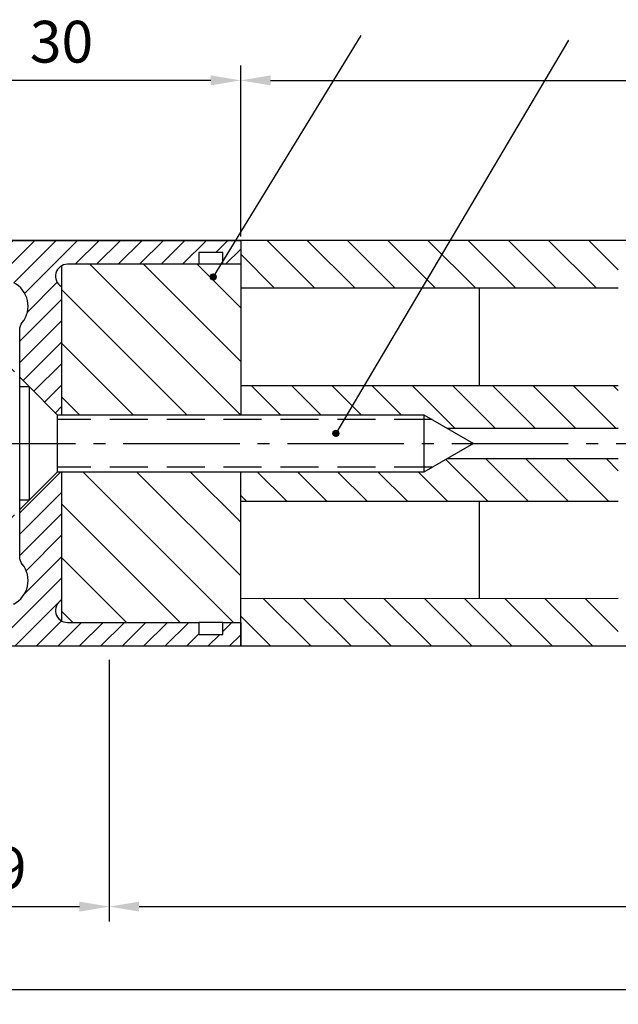
# Model space of a CAD drawing. Units: millimetres. Extents: x 269 to 2359, y 136 to 3627.
# Drawn here: x 332 to 382, y 136 to 219 of the extents above; entities that cross this region are included whole.
import ezdxf

# ---------------------------------------------------------------- set-up
doc = ezdxf.new("R2010")
doc.units = ezdxf.units.MM
doc.linetypes.add('AM_DIN_G_W050', pattern=[13.75, 9.75, -1.5, 1, -1.5])
doc.linetypes.add('VERDECKT2', pattern=[4.762499999999999, 3.175, -1.5875])
for name, color, linetype in [('centerline-Mittellinie', 92, 'AM_DIN_G_W050'), ('dimension-Bemassung', 5, 'Continuous'), ('hatching-Schraffur', 5, 'Continuous'), ('hiddenline-hinterliegendelinie', 6, 'VERDECKT2'), ('outline-Körperkante', 7, 'Continuous')]:
    doc.layers.add(name, color=color, linetype=linetype)
doc.styles.add('Martin', font='arial.ttf')
doc.styles.get("Standard").update_dxf_attribs({"font": 'arial.ttf'})
doc.dimstyles.new('ISO-2.5', dxfattribs={"dimtxt": 3.5, "dimasz": 2.5, "dimexe": 1.25, "dimexo": 0.625, "dimgap": 1, "dimtad": 1, "dimtxsty": 'Standard', "dimcen": 2.5, "dimadec": 0, "dimazin": 0, "dimtfac": 1, "dimtmove": 0, "dimatfit": 3, "dimfxl": 1, "dimarcsym": 0})
doc.dimstyles.new('ISO-25', dxfattribs={"dimtxt": 3.5, "dimasz": 2.5, "dimexe": 1.25, "dimexo": 0.625, "dimgap": 1, "dimtad": 1, "dimtxsty": 'Standard', "dimcen": 2.5, "dimadec": 0, "dimazin": 0, "dimtfac": 1, "dimtmove": 0, "dimatfit": 3, "dimfxl": 1, "dimarcsym": 0})
pattern_1 = [(135, (-1414.410878422196, 50.66929688778282), (-1.683798022700466, -1.683798022700465), [])]

# ---------------------------------------------------------------- blocks, each defined once
blk = doc.blocks.new('*D26')
at = {"layer": 'Defpoints', "color": 0, "transparency": 16777216}
for p in [(320.1815883499527, 213.4391473892485), (350.1815804813042, 199.7325906167592), (320.1815883499527, 198.0324517639486)]:
    blk.add_point(p, dxfattribs=at)
at = {"layer": 'dimension-Bemassung', "color": 0, "lineweight": -2, "transparency": 16777216}
for p, q in [((320.1815883499527, 198.6574517639486), (320.1815883499527, 214.6891473892485)), ((350.1815804813042, 200.3575906167592), (350.1815804813042, 214.6891473892485)), ((347.6815804813042, 213.4391473892485), (322.6815883499527, 213.4391473892485))]:
    blk.add_line(p, q, dxfattribs=at)
at = {"layer": 'dimension-Bemassung', "color": 0, "transparency": 16777216}
for points in [[(322.6815883499527, 213.8558140559151), (322.6815883499527, 213.0224807225818), (320.1815883499527, 213.4391473892485)], [(347.6815804813042, 213.8558140559151), (347.6815804813042, 213.0224807225818), (350.1815804813042, 213.4391473892485)]]:
    blk.add_solid(points, dxfattribs=at)
at = {"layer": 'dimension-Bemassung', "color": 0, "transparency": 16777216, "insert": (335.1817302771449, 216.2273465706946), "char_height": 3.5, "attachment_point": 5, "style": 'Martin'}
blk.add_mtext('30', dxfattribs=at)
blk = doc.blocks.new('*D27')
at = {"layer": 'Defpoints', "color": 0, "transparency": 16777216}
for p in [(320.1818418078058, 168.0327013576073), (339.1817190967815, 165.5185170489512), (339.1817190967815, 144.2271817198871)]:
    blk.add_point(p, dxfattribs=at)
at = {"layer": 'dimension-Bemassung', "color": 0, "lineweight": -2, "transparency": 16777216}
for p, q in [((320.1818418078058, 167.4077013576073), (320.1818418078058, 142.9771817198871)), ((339.1817190967815, 164.8935170489512), (339.1817190967815, 142.9771817198871)), ((322.6818418078058, 144.2271817198871), (336.6817190967815, 144.2271817198871))]:
    blk.add_line(p, q, dxfattribs=at)
at = {"layer": 'dimension-Bemassung', "color": 0, "transparency": 16777216}
for points in [[(322.6818418078058, 144.6438483865538), (322.6818418078058, 143.8105150532205), (320.1818418078058, 144.2271817198871)], [(336.6817190967815, 144.6438483865538), (336.6817190967815, 143.8105150532205), (339.1817190967815, 144.2271817198871)]]:
    blk.add_solid(points, dxfattribs=at)
at = {"layer": 'dimension-Bemassung', "color": 0, "transparency": 16777216, "insert": (329.6027464382706, 147.014187176913), "char_height": 3.5, "attachment_point": 5, "style": 'Martin'}
blk.add_mtext('19', dxfattribs=at)
blk = doc.blocks.new('*D52')
at = {"layer": 'Defpoints', "color": 0, "transparency": 16777216}
for p in [(1301.181588353482, 170.4827013576072), (339.1817190967815, 147.3132066439322), (1301.181588353482, 144.2271817198871)]:
    blk.add_point(p, dxfattribs=at)
at = {"layer": 'dimension-Bemassung', "color": 0, "lineweight": -2, "transparency": 16777216}
for p, q in [((1301.181588353482, 169.8577013576072), (1301.181588353482, 142.9771817198871)), ((339.1817190967815, 146.6882066439322), (339.1817190967815, 142.9771817198871)), ((341.6817190967815, 144.2271817198871), (1298.681588353482, 144.2271817198871))]:
    blk.add_line(p, q, dxfattribs=at)
at = {"layer": 'dimension-Bemassung', "color": 0, "transparency": 16777216}
for points in [[(341.6817190967815, 144.6438483865538), (341.6817190967815, 143.8105150532205), (339.1817190967815, 144.2271817198871)], [(1298.681588353482, 144.6438483865538), (1298.681588353482, 143.8105150532205), (1301.181588353482, 144.2271817198871)]]:
    blk.add_solid(points, dxfattribs=at)
at = {"layer": 'dimension-Bemassung', "color": 0, "transparency": 16777216, "insert": (1211.552519326828, 147.0368679408967), "char_height": 3.5, "attachment_point": 5, "style": 'Martin'}
blk.add_mtext('GB', dxfattribs=at)
blk = doc.blocks.new('*D29')
at = {"layer": 'Defpoints', "color": 0, "transparency": 16777216}
for p in [(1290.18158834993, 213.4391473892485), (350.1820521130876, 200.0327013576072), (1290.18158834993, 199.5680053234538)]:
    blk.add_point(p, dxfattribs=at)
at = {"layer": 'dimension-Bemassung', "color": 0, "lineweight": -2, "transparency": 16777216}
for p, q in [((350.1820521130876, 200.6577013576072), (350.1820521130876, 214.6891473892485)), ((1290.18158834993, 200.1930053234538), (1290.18158834993, 214.6891473892485)), ((352.6820521130876, 213.4391473892485), (1287.68158834993, 213.4391473892485))]:
    blk.add_line(p, q, dxfattribs=at)
at = {"layer": 'dimension-Bemassung', "color": 0, "transparency": 16777216}
for points in [[(352.6820521130876, 213.8558140559151), (352.6820521130876, 213.0224807225818), (350.1820521130876, 213.4391473892485)], [(1287.68158834993, 213.8558140559151), (1287.68158834993, 213.0224807225818), (1290.18158834993, 213.4391473892485)]]:
    blk.add_solid(points, dxfattribs=at)
at = {"layer": 'dimension-Bemassung', "color": 0, "transparency": 16777216, "insert": (1211.552519326828, 216.1963097357696), "char_height": 3.5, "attachment_point": 5, "style": 'Martin'}
blk.add_mtext('L1', dxfattribs=at)
blk = doc.blocks.new('*D30')
at = {"layer": 'Defpoints', "color": 0, "transparency": 16777216}
for p in [(320.1818418078058, 168.0327013576073), (1320.18158834993, 146.0327013540562), (1320.18158834993, 137.2926935430496)]:
    blk.add_point(p, dxfattribs=at)
at = {"layer": 'dimension-Bemassung', "color": 0, "lineweight": -2, "transparency": 16777216}
for p, q in [((320.1818418078058, 167.4077013576073), (320.1818418078058, 136.0426935430496)), ((1320.18158834993, 145.4077013540562), (1320.18158834993, 136.0426935430496)), ((322.6818418078058, 137.2926935430496), (1317.68158834993, 137.2926935430496))]:
    blk.add_line(p, q, dxfattribs=at)
at = {"layer": 'dimension-Bemassung', "color": 0, "transparency": 16777216}
for points in [[(322.6818418078058, 137.7093602097163), (322.6818418078058, 136.876026876383), (320.1818418078058, 137.2926935430496)], [(1317.68158834993, 137.7093602097163), (1317.68158834993, 136.876026876383), (1320.18158834993, 137.2926935430496)]]:
    blk.add_solid(points, dxfattribs=at)
at = {"layer": 'dimension-Bemassung', "color": 0, "transparency": 16777216, "insert": (1211.595354850955, 140.0426935430496), "char_height": 3.5, "attachment_point": 5, "style": 'Martin'}
blk.add_mtext('FB', dxfattribs=at)
blk = doc.blocks.new('*D31')
at = {"layer": 'Defpoints', "color": 0, "transparency": 16777216}
for p in [(297.0323912285286, 193.8054412984687), (331.6818418078058, 188.5827013576082), (334.8316577762433, 185.4325049910288), (334.8316577762433, 180.6325049910286), (331.6818418078057, 177.4827013576083)]:
    blk.add_point(p, dxfattribs=at)
at = {"layer": 'dimension-Bemassung', "color": 0, "lineweight": -2, "transparency": 16777216}
for p, q in [((331.2399267550501, 189.0246697797246), (306.9213389188238, 213.3461945321762)), ((331.2398992042176, 177.0407604847149), (306.9194492555283, 152.720405777517))]:
    blk.add_line(p, q, dxfattribs=at)
blk.add_arc((337.2315175617198, 183.0323553783967), 41.61765416494684, 138.4388535009592, 221.557574760554, dxfattribs=at)
at = {"layer": 'dimension-Bemassung', "color": 0, "transparency": 16777216}
for points in [[(305.7878582959495, 210.927960279925), (306.3945120892736, 210.3566323360172), (307.8051690243349, 212.4622576879434)], [(306.3928087921135, 155.7100008095123), (305.786119384186, 155.1387106846608), (307.8033344627045, 153.6042875233039)]]:
    blk.add_solid(points, dxfattribs=at)
at = {"layer": 'dimension-Bemassung', "color": 0, "transparency": 16777216, "insert": (292.8268579613171, 183.0337394404785), "char_height": 3.5, "attachment_point": 5, "rotation": 89.99821413075655, "style": 'Martin'}
blk.add_mtext('90°', dxfattribs=at)
blk = doc.blocks.new('Grundriss_LF_Eckverbinderklotz_Glasdicke_21.5-23')
at = {"layer": 'hatching-Schraffur'}
h = blk.add_hatch(dxfattribs=at)
h.set_pattern_fill('ANSI31', color=256, scale=0.4, style=0)
h.set_pattern_definition([(45, (0, 0), (-0.8980256121069151, 0.8980256121069153), [])])
h.paths.add_polyline_path([(-988.999746542124, 13.13397459621479, -0.7673269879789574), (-988.499746542124, 14.9999999999992), (-977.499746542124, 14.9999999999992), (-977.499746542124, 15.9999999999992), (-975.499746542124, 15.9999999999992), (-975.4997465421242, 14.9999999999992), (-973.999746542124, 14.9999999999992), (-973.999746542124, 16.9999999999992), (-1001.999746542124, 16.9999999999992, 0.4142135623730993), (-1003.999746542124, 14.99999999999923), (-1003.999746542124, 7.730820300845111, 0.3394542588634434), (-1003.777392255654, 7.441042552958357), (-998.3993482321424, 5.999999999999201), (-997.5997465421242, 6.46165025097577), (-997.599746542124, 6.82102355330224), (-1001.258565587226, 7.801401161689076, -0.3394542588633781), (-1001.999746542124, 8.767326987978112), (-1001.999746542124, 13.9999999999992, -0.4142135623730951), (-1000.999746542124, 14.9999999999992), (-998.5997465421242, 14.9999999999992, -0.4142135623730951), (-997.5997465421242, 13.9999999999992), (-997.5997465421242, 10.46746704158275, 0.2679491924310961), (-997.099746542124, 9.6014416377982), (-995.7456331789056, 8.819643923030476, 0.963231332102301), (-995.221968764346, 9.670745277574577, -0.5727941721728178), (-994.999746542124, 13.45959179422578), (-994.999746542124, 14.39999999999924), (-992.999746542124, 14.39999999999924), (-992.999746542124, 13.45959179422578, -0.4747768484604096), (-992.280996542124, 10.12671982556271, 0.1701465904398542), (-992.499746542124, 9.50250156445551), (-992.499746542124, 5.550000000000025), (-991.699746542124, 4.75000000000019), (-989.3497465421242, 2.400000000000261), (-988.999746542124, 2.400000000000261)])
h.paths.add_polyline_path([(-988.999746542124, -13.1339745962163), (-988.999746542124, -2.39999999999992), (-989.3497465421244, -2.39999999999992), (-991.699746542124, -4.749999999999819), (-992.499746542124, -5.549999999999647), (-992.499746542124, -9.502501564459129, 0.1701465904396926), (-992.2809965421244, -10.12671982556629, -0.4747768484601667), (-992.999746542124, -13.45959179422722), (-992.999746542124, -14.40000000000071), (-994.999746542124, -14.40000000000071), (-994.999746542124, -13.45959179422726, -0.5727941721727801), (-995.2219687643465, -9.670745277576188, 0.9632313321040644), (-995.745633178909, -8.819643923033967), (-997.099746542124, -9.60144163779936, 0.2679491924311201), (-997.5997465421242, -10.46746704158381), (-997.5997465421242, -14.00000000000079, -0.4142135623730951), (-998.5997465421242, -15.00000000000079), (-1000.999746542124, -15.00000000000074, -0.4142135623730826), (-1001.999746542124, -14.00000000000078), (-1001.999746542124, -8.76732698797986, -0.3394542588633914), (-1001.258565587227, -7.801401161690654), (-997.5997465421242, -6.821023553303737), (-997.5997465421242, -6.461650250977348), (-998.3993482321424, -6.000000000000724), (-1003.777392255655, -7.441042552959974, 0.3394542588634052), (-1003.999746542124, -7.730820300846641), (-1003.999746542124, -15.00000000000074, 0.4142135623730951), (-1001.999746542124, -17.00000000000074), (-973.999746542124, -17.00000000000074), (-973.999746542124, -15.00000000000074), (-975.499746542124, -15.00000000000074), (-975.499746542124, -16.00000000000074), (-977.499746542124, -16.00000000000074), (-977.499746542124, -15.00000000000074), (-988.499746542124, -15.00000000000074, -0.7673269879789756)])
h = blk.add_hatch(dxfattribs=at)
h.set_pattern_fill('ANSI31', color=256, scale=0.75, angle=90, style=0)
h.set_pattern_definition(pattern_1)
h.paths.add_polyline_path([(-973.999536236842, 16.9999999999992), (-973.999536236842, 12.99957671483076), (-942.3855449327056, 12.99860957449497), (-942.3855472937776, 17.00000000029665)])
h.paths.add_polyline_path([(-942.3855272316376, -16.99999999970329), (-942.3855295931232, -12.99790936436094), (-973.9993965785656, -13.01763782598464), (-973.9993816121352, -17.00000000000073)])
h = blk.add_hatch(dxfattribs=at)
h.set_pattern_fill('ANSI31', color=256, angle=90, style=0)
h.set_pattern_definition([(135, (-1414.410878422196, 50.66929688778282), (-2.245064030267288, -2.245064030267287), [])])
h.paths.add_polyline_path([(-973.999536236842, 14.9999999999992), (-975.499746542124, 14.9999999999992), (-977.499746542124, 14.9999999999992), (-988.499746542124, 14.9999999999992, 0.131588247917151), (-988.9995277488664, 14.86615168728441), (-988.9994705127788, 2.499945822997517), (-988.999746542124, 2.499945822997517), (-988.999746542124, 2.400000000000261), (-973.999536236842, 2.400000000000268)])
h.paths.add_polyline_path([(-973.99943648155, -2.399999999999927), (-988.999746542124, -2.39999999999992), (-988.999746542124, -2.500004176950085), (-988.9994473708718, -2.500004176950085), (-988.9993901346852, -14.86623107795418, 0.1315478422095011), (-988.499746542124, -15.00000000000074), (-977.499746542124, -15.00000000000074), (-975.499746542124, -15.00000000000074), (-973.9993891284936, -15.00000000000074)])
h = blk.add_hatch(dxfattribs=at)
h.set_pattern_fill('ANSI31', color=256, scale=0.75, angle=90, style=0)
h.set_pattern_definition(pattern_1)
h.paths.add_polyline_path([(-942.3855380181312, 1.28024194992396), (-942.385540124678, 4.850279631959701), (-973.999536236842, 4.850019261575909), (-973.999536236842, 2.400000000000261), (-958.6566684802896, 2.400000000000261), (-956.715868204876, 1.279478438546988)])
h.paths.add_polyline_path([(-942.3855344010452, -4.849758050552632), (-942.3855365074844, -1.279903187153746), (-956.7166145299626, -1.27990932953628), (-958.6566684802895, -2.39999999999992), (-973.99943648155, -2.39999999999992), (-973.9994272639368, -4.852680689562327)])
at = {"layer": 'centerline-Mittellinie'}
blk.add_line((-1011.327714294065, 1.705e-13), (5.506341539566392, 0), dxfattribs=at)
at = {"layer": 'hiddenline-hinterliegendelinie'}
for p, q in [((-957.9638481572616, 2.00000000000017), (-989.3497465421242, 2.00000000000017)), ((-957.9638481572616, -1.999999999999829), (-989.3497465421242, -1.999999999999829))]:
    blk.add_line(p, q, dxfattribs=at)
at = {"layer": 'outline-Körperkante'}
for p, q in [((-973.9997436677588, 16.9999999999992), (-1001.999743667759, 16.9999999999992)), ((-33.9997494164893, 17.00000000912568), (-973.9997465421276, 16.9999999999992)), ((-973.999536236842, 17.00008701425821), (-973.999536236842, 2.400000000000261)), ((-988.9995277482628, 14.86602122664936), (-988.9994705127788, 2.499945822997517)), ((-975.499746542124, 14.9999999999992), (-977.499746542124, 14.9999999999992)), ((-942.3853090880854, 12.99860956727997), (-973.999536236842, 12.99957671483076)), ((-953.9963776000432, 4.850184006016093), (-953.9961779294564, 12.99910732074176)), ((-992.499746542124, 5.550000000000149), (-991.699746542124, 4.75000000000019)), ((-992.499746542124, 4.75000000000017), (-991.699746542124, 4.75000000000017)), ((-992.499746542124, -4.749999999999829), (-992.499746542124, 4.75000000000017)), ((-991.699746542124, 4.75000000000017), (-991.699746542124, -4.749999999999829)), ((-991.699746542124, 4.75000000000018), (-989.3497465421242, 2.400000000000261)), ((-973.999536236842, 4.850019261575909), (-942.3855735410652, 4.850279631684486)), ((-989.3497465421242, 2.400000000000261), (-958.6566684802895, 2.400000000000261)), ((-989.3497465421242, 2.400000000000261), (-989.3497465421242, -2.39999999999992)), ((-958.6566684802895, 2.400000000000261), (-954.499746542124, 1.705e-13)), ((-958.6566684802895, 2.400000000000261), (-958.6566684802895, -2.39999999999992)), ((-956.715868204876, 1.279478438546988), (-942.385538018131, 1.28024194992396)), ((-954.499746542124, 1.705e-13), (-958.6566684802895, -2.39999999999992)), ((-956.7166145299624, -1.27990932953628), (-942.3855451679563, -1.279903187157458)), ((-989.3497465421242, -2.39999999999992), (-991.699746542124, -4.749999999999819)), ((-958.6566684802895, -2.39999999999992), (-989.3497465421242, -2.39999999999992)), ((-973.9993816124623, -16.99991302024426), (-973.99943648155, -2.39999999999992)), ((-988.9994473708718, -2.500004176950085), (-988.999390135618, -14.86602958060138)), ((-991.699746542124, -4.749999999999829), (-992.499746542124, -4.749999999999829)), ((-991.699746542124, -4.749999999999819), (-992.499746542124, -5.549999999999757)), ((-973.9994364815174, -4.852680690414473), (-942.3855286451424, -4.849758050020511)), ((-953.996815105092, -13.00520046312181), (-953.9966153010714, -4.850831470967222)), ((-942.3854909320124, -12.99790934023468), (-973.9993986906044, -13.01763782730265)), ((-975.499746542124, -15.00000000000074), (-977.499746542124, -15.00000000000074)), ((-33.99974654212406, -16.99999999087426), (-973.999746542124, -17.00000000000074))]:
    blk.add_line(p, q, dxfattribs=at)
for points in [[(-992.499746542124, 4.75000000000017), (-992.499746542124, 9.502501564457702, -0.1701465904396517), (-992.2809965421231, 10.12671982556384, 0.4747768484601928), (-992.999746542124, 13.45959179422573)], [(-1001.999746542124, 16.9999999999992), (-973.999746542124, 16.9999999999992), (-973.999746542124, 14.9999999999992), (-975.499746542124, 14.9999999999992), (-975.499746542124, 15.9999999999992), (-977.499746542124, 15.9999999999992), (-977.499746542124, 14.9999999999992), (-988.499746542124, 14.9999999999992, 0.7673269879789623), (-988.999746542124, 13.13397459621478), (-988.999746542124, 2.400000000000261)], [(-988.999746542124, -2.39999999999992), (-988.999746542124, -13.13397459621632, 0.7673269879789567), (-988.499746542124, -15.00000000000074), (-977.499746542124, -15.00000000000074), (-977.499746542124, -16.00000000000074), (-975.499746542124, -16.00000000000074), (-975.499746542124, -15.00000000000074), (-973.999746542124, -15.00000000000074), (-973.999746542124, -17.00000000000074), (-1001.999746542124, -17.00000000000074, -0.4142135623730951)], [(-992.999746542124, -13.45959179422726, 0.4747768484602038), (-992.2809965421244, -10.12671982556617, -0.170146590439646), (-992.499746542124, -9.50250156445918), (-992.499746542124, -4.749999999999829)]]:
    blk.add_lwpolyline(points, format="xyb", dxfattribs=at)

msp = doc.modelspace()

# ---------------------------------------------------------------- linework, layer by layer
at = {"layer": 'dimension-Bemassung'}
for p, q in [((360.2403329005982, 217.1953273725097), (347.8794806006317, 196.9728184803225)), ((377.6288403159942, 216.8151129674579), (358.1505837224977, 183.8675382750862)), ((347.6295483065934, 196.9670005428239), (347.8852985381303, 197.2227507743609)), ((347.6330055270584, 197.0146519371132), (347.8376471438411, 197.2192935538958)), ((347.6337193428323, 196.9269774052387), (347.9253216757156, 197.218579738122)), ((347.6429123582804, 196.8919762468626), (347.9603228340917, 197.2093867226739)), ((347.6531419127097, 197.0789824965886), (347.7733165843658, 197.1991571682446)), ((347.6559643852098, 196.8608340999678), (347.9914649809865, 197.1963346957445)), ((347.6722709683393, 196.8329465092732), (348.0193525716811, 197.180028112615)), ((347.691511309469, 196.8079926765788), (348.0443064043755, 197.1607877714852)), ((347.7067313144784, 197.1325718983573), (347.6963254367375, 197.1429777760982)), ((347.7135428679503, 196.7858300612358), (348.0664690197185, 197.138756213004)), ((347.7730225752147, 197.1104748114451), (347.7189926544958, 197.1645047321641)), ((347.7509254883025, 197.1767660721815), (347.7444661183566, 197.1832254421275)), ((347.8172167490388, 197.1546689852694), (347.7729166068058, 197.1989691275024)), ((347.8393138359508, 197.0883777245332), (347.7840711186706, 197.1436204418134)), ((347.8835080097751, 197.1325718983573), (347.8282652924949, 197.1878146156375)), ((347.861410922863, 197.1988631590935), (347.8405114652619, 197.2197626166946)), ((347.9277021835991, 197.1767660721815), (347.8816592688286, 197.2228089869521)), ((347.9497992705114, 197.1104748114452), (347.8945565532312, 197.1657175287254)), ((347.9939934443355, 197.1546689852694), (347.9387507270553, 197.2099117025496)), ((348.0160905312475, 197.0883777245332), (347.9608478139673, 197.1436204418134)), ((348.0602847050717, 197.1325718983573), (348.0050419877914, 197.1878146156375)), ((347.6404400537422, 196.9778922899727), (347.6299646267166, 196.9883677169983)), ((347.6625371406543, 196.9116010292365), (347.6312826538848, 196.9428555160059)), ((347.6846342275663, 197.0220864637969), (347.6455959896351, 197.0611247017282)), ((347.6846342275664, 196.8453097685003), (347.645695897303, 196.8842480987636)), ((347.7067313144784, 196.9557952030607), (347.6514885971982, 197.0110379203409)), ((347.6625371406543, 197.0883777245331), (347.65943587187, 197.0914789933174)), ((347.7288284013905, 196.8895039423243), (347.6735856841104, 196.9447466596045)), ((347.7288284013904, 197.0662806376212), (347.6764369488958, 197.1186720901158)), ((347.7509254883026, 196.9999893768848), (347.6956827710224, 197.055232094165)), ((347.7509254883026, 196.8232126815882), (347.6956827710224, 196.8784553988684)), ((347.7730225752147, 196.9336981161486), (347.7177798579344, 196.9889408334288)), ((347.7730225752147, 196.7569214208519), (347.7177798579345, 196.8121641381321)), ((347.7383624855262, 196.7664555049877), (348.0858435759667, 197.1139365954281)), ((347.7951196621268, 197.044183550709), (347.7398769448465, 197.0994262679892)), ((347.7951196621268, 196.8674068554124), (347.7398769448466, 196.9226495726925)), ((347.8172167490388, 196.9778922899728), (347.7619740317586, 197.033135007253)), ((347.8172167490389, 196.801115594676), (347.7619740317587, 196.8563583119562)), ((347.7661055774249, 196.7500044230621), (348.1022946578921, 197.0861935035294)), ((347.8393138359509, 196.9116010292365), (347.7840711186707, 196.9668437465167)), ((347.8393138359509, 196.7348243339399), (347.7840711186707, 196.79006705122)), ((347.7970828542145, 196.7367875260276), (348.1155115549267, 197.0552162267398)), ((347.861410922863, 197.0220864637968), (347.8061682055829, 197.077329181077)), ((347.861410922863, 196.8453097685003), (347.8061682055828, 196.9005524857805)), ((347.8835080097751, 196.9557952030607), (347.8282652924948, 197.0110379203409)), ((347.8835080097751, 196.779018507764), (347.8282652924949, 196.8342612250442)), ((347.8318812143795, 196.7273917123685), (348.1249073685859, 197.0204178665748)), ((347.9056050966871, 197.0662806376211), (347.8503623794069, 197.1215233549013)), ((347.9056050966871, 196.8895039423245), (347.8503623794069, 196.9447466596047)), ((347.8950298373075, 196.7233025064074), (347.850362379407, 196.7679699643079)), ((347.8716255890432, 196.722941913208), (348.1293571677463, 196.9806734919111)), ((347.9277021835991, 196.9999893768849), (347.8724594663189, 197.0552320941651)), ((347.9277021835993, 196.8232126815882), (347.8724594663191, 196.8784553988684)), ((347.9497992705114, 196.9336981161485), (347.8945565532312, 196.9889408334287)), ((347.9497992705113, 196.756921420852), (347.8945565532311, 196.8121641381322)), ((347.9718963574234, 197.044183550709), (347.9166536401432, 197.0994262679892)), ((347.9718963574234, 196.8674068554124), (347.9166536401432, 196.9226495726925)), ((347.9337472389214, 196.7287792786177), (347.9166536401432, 196.7458728773959)), ((347.9188091847729, 196.7259313351136), (348.1263677458408, 196.9334898961814)), ((347.9939934443355, 196.9778922899728), (347.9387507270553, 197.033135007253)), ((347.9939934443355, 196.8011155946762), (347.9387507270552, 196.8563583119564)), ((348.0160905312475, 196.9116010292366), (347.9608478139673, 196.9668437465168)), ((347.9981411136265, 196.7527737515609), (347.9608478139674, 196.7900670512201)), ((347.9817782873675, 196.744706263884), (348.1075928170703, 196.8705207935868)), ((348.0381876181597, 197.0220864637969), (347.9829449008795, 197.0773291810771)), ((348.0381876181597, 196.8453097685002), (347.9829449008795, 196.9005524857804)), ((348.0602847050718, 196.9557952030607), (348.0050419877916, 197.0110379203409)), ((348.0496398964074, 196.7896633164283), (348.0050419877915, 196.8342612250442)), ((348.0823817919838, 197.0662806376211), (348.0271390747036, 197.1215233549013)), ((348.0823817919838, 196.8895039423244), (348.0271390747036, 196.9447466596047)), ((348.1044788788958, 196.9999893768849), (348.0492361616156, 197.0552320941651)), ((348.0898875624367, 196.8378039980474), (348.0492361616156, 196.8784553988685)), ((348.1264247370038, 196.9338493449528), (348.0713332485278, 196.9889408334287)), ((348.0972477127719, 197.0956088906571), (348.0934303354398, 197.0994262679892)), ((348.1180361352983, 196.8980437728341), (348.0934303354399, 196.9226495726925)), ((348.1240582883298, 197.0246041412751), (348.1155274223519, 197.033135007253)), ((357.9006514284594, 183.8617203375876), (358.1564016599963, 184.1174705691245)), ((357.9041086489244, 183.9093717318768), (358.1087502657071, 184.1140133486595)), ((357.9048224646983, 183.8216972000023), (358.1964247975816, 184.1132995328856)), ((357.9140154801464, 183.7866960416262), (358.2314259559577, 184.1041065174375)), ((357.9557373494323, 183.9168062585606), (357.916699111501, 183.9558444964918)), ((357.9242450345757, 183.9737022913522), (358.0444197062317, 184.0938769630082)), ((357.9270675070757, 183.7555538947314), (358.2625681028525, 184.0910544905082)), ((357.9336402625202, 183.9830975192968), (357.930538993736, 183.986198788081)), ((357.9433740902053, 183.7276663040368), (358.2904556935471, 184.0747479073786)), ((357.9999315232564, 183.9610004323848), (357.9475400707618, 184.0133918848794)), ((357.962614431335, 183.7027124713424), (358.3154095262415, 184.0555075662489)), ((358.0220286101686, 183.8947091716485), (357.9667858928884, 183.9499518889287)), ((357.9778344363444, 184.0272916931209), (357.9674285586035, 184.0376975708619)), ((357.9846459898162, 183.6805498559995), (358.3375721415844, 184.0334760077676)), ((358.0441256970807, 184.0051946062087), (357.9900957763618, 184.0592245269277)), ((358.0094656073922, 183.6611752997513), (358.3569466978326, 184.0086563901917)), ((358.0662227839927, 183.9389033454726), (358.0109800667125, 183.9941460627528)), ((358.0220286101684, 184.0714858669452), (358.0155692402225, 184.0779452368911)), ((358.0372086992908, 183.6447242178258), (358.3733977797581, 183.980913298293)), ((358.0883198709047, 184.049388780033), (358.0440197286717, 184.0936889222661)), ((358.1104169578168, 183.9830975192969), (358.0551742405366, 184.0383402365771)), ((358.0681859760805, 183.6315073207912), (358.3866146767927, 183.9499360215034)), ((358.132514044729, 183.9168062585604), (358.0772713274488, 183.9720489758406)), ((358.1546111316411, 184.0272916931209), (358.0993684143609, 184.0825344104011)), ((358.132514044729, 184.0935829538571), (358.1116145871279, 184.1144824114582)), ((358.1767082185531, 183.9610004323847), (358.1214655012729, 184.0162431496649)), ((358.1988053054651, 183.8947091716486), (358.1435625881849, 183.9499518889287)), ((358.1988053054651, 184.0714858669452), (358.1527623906946, 184.1175287817157)), ((358.2209023923774, 184.0051946062088), (358.1656596750971, 184.060437323489)), ((358.2429994792894, 183.9389033454726), (358.1877567620092, 183.9941460627528)), ((358.2650965662014, 184.049388780033), (358.2098538489213, 184.1046314973132)), ((358.2871936531134, 183.9830975192969), (358.2319509358332, 184.0383402365771)), ((358.3092907400257, 183.9168062585605), (358.2540480227454, 183.9720489758407)), ((358.3313878269377, 184.0272916931209), (358.2761451096574, 184.0825344104011)), ((358.3534849138497, 183.9610004323847), (358.2982421965696, 184.0162431496649)), ((358.3755820007618, 183.8947091716486), (358.3203392834816, 183.9499518889287)), ((358.3683508346378, 183.9903286854207), (358.3645334573057, 183.9941460627528)), ((357.9115431756082, 183.8726120847363), (357.9010677485826, 183.8830875117619)), ((357.9336402625202, 183.8063208240001), (357.9023857757508, 183.8375753107695)), ((357.9557373494324, 183.7400295632639), (357.916799019169, 183.7789678935273)), ((357.9778344363444, 183.8505149978243), (357.9225917190642, 183.9057577151045)), ((357.9999315232565, 183.784223737088), (357.9446888059763, 183.8394664543682)), ((358.0220286101686, 183.7179324763518), (357.9667858928884, 183.773175193632)), ((358.0441256970806, 183.8284179109122), (357.9888829798004, 183.8836606281924)), ((358.0441256970807, 183.6516412156156), (357.9888829798004, 183.7068839328958)), ((358.0662227839927, 183.762126650176), (358.0109800667125, 183.8173693674562)), ((358.0883198709047, 183.8726120847365), (358.0330771536245, 183.9278548020166)), ((358.0883198709049, 183.6958353894396), (358.0330771536247, 183.7510781067199)), ((358.1104169578169, 183.8063208240002), (358.0551742405367, 183.8615635412803)), ((358.1104169578169, 183.6295441287035), (358.0551742405367, 183.6847868459837)), ((358.132514044729, 183.7400295632639), (358.0772713274487, 183.7952722805441)), ((358.1546111316411, 183.8505149978243), (358.0993684143608, 183.9057577151045)), ((358.1546111316411, 183.6737383025277), (358.0993684143609, 183.7289810198078)), ((358.1029843362455, 183.6221115071321), (358.3960104904518, 183.9151376613384)), ((358.1767082185531, 183.7842237370881), (358.1214655012729, 183.8394664543683)), ((358.1661329591735, 183.6180223011711), (358.121465501273, 183.6626897590715)), ((358.1427287109092, 183.6176617079717), (358.4004602896122, 183.8753932866747)), ((358.1988053054652, 183.7179324763518), (358.143562588185, 183.773175193632)), ((358.2209023923774, 183.8284179109121), (358.1656596750972, 183.8836606281923)), ((358.2209023923773, 183.6516412156156), (358.1656596750971, 183.7068839328958)), ((358.2429994792894, 183.762126650176), (358.1877567620091, 183.8173693674562)), ((358.2048503607873, 183.6234990733814), (358.1877567620092, 183.6405926721595)), ((358.1899123066389, 183.6206511298772), (358.3974708677067, 183.828209690945)), ((358.2650965662014, 183.8726120847364), (358.2098538489213, 183.9278548020166)), ((358.2650965662014, 183.6958353894398), (358.2098538489212, 183.75107810672)), ((358.2871936531134, 183.8063208240002), (358.2319509358332, 183.8615635412804)), ((358.2692442354925, 183.6474935463245), (358.2319509358334, 183.6847868459837)), ((358.2528814092335, 183.6394260586476), (358.3786959389362, 183.7652405883504)), ((358.3092907400257, 183.7400295632638), (358.2540480227455, 183.795272280544)), ((358.3313878269377, 183.8505149978243), (358.2761451096575, 183.9057577151045)), ((358.3207430182734, 183.6843831111919), (358.2761451096575, 183.7289810198078)), ((358.3534849138497, 183.7842237370881), (358.2982421965696, 183.8394664543683)), ((358.3609906843026, 183.732523792811), (358.3203392834816, 183.7731751936321)), ((358.3975278588698, 183.8285691397164), (358.3424363703938, 183.8836606281924)), ((358.3891392571642, 183.7927635675978), (358.3645334573059, 183.8173693674562)), ((358.3951614101957, 183.9193239360387), (358.3866305442179, 183.9278548020166))]:
    msp.add_line(p, q, dxfattribs=at)
for centre in [(347.8794806006317, 196.9728184803225), (358.1505837224977, 183.8675382750862)]:
    msp.add_circle(centre, 0.25, dxfattribs=at)

# ---------------------------------------------------------------- block references
at = {"layer": 'outline-Körperkante'}
msp.add_blockref('Grundriss_LF_Eckverbinderklotz_Glasdicke_21.5-23', (1324.18158834993, 183.032701357608), dxfattribs=at)

# ---------------------------------------------------------------- dimensions: what is measured, and where the dimension line sits
at = {"layer": 'dimension-Bemassung'}
for base, p1, p2, picture, middle in [((320.1815883499527, 213.4391473892485), (350.1815804813042, 199.7325906167592), (320.1815883499527, 198.0324517639486), '*D26', (335.1817302771449, 213.4391473892485)), ((339.1817190967815, 144.2271817198871), (320.1818418078058, 168.0327013576073), (339.1817190967815, 165.5185170489512), '*D27', (329.6027464382706, 144.2271817198871))]:
    dim = msp.add_linear_dim(base=base, p1=p1, p2=p2, dimstyle='ISO-2.5', override={"dimtxsty": 'Martin'}, dxfattribs=at)
    dim.commit()
    dim.dimension.update_dxf_attribs({"geometry": picture, "text_midpoint": middle, "dimtype": 160})
for base, p1, p2, text, picture, middle in [((1290.18158834993, 213.4391473892485), (350.1820521130876, 200.0327013576072), (1290.18158834993, 199.5680053234538), 'L1', '*D29', (1211.552519326828, 213.4391473892485)), ((1301.181588353482, 144.2271817198871), (339.1817190967815, 147.3132066439322), (1301.181588353482, 170.4827013576072), 'GB', '*D52', (1211.552519326828, 144.2271817198871)), ((1320.18158834993, 137.2926935430496), (320.1818418078058, 168.0327013576073), (1320.18158834993, 146.0327013540562), 'FB', '*D30', (1211.595354850955, 137.2926935430496))]:
    dim = msp.add_linear_dim(base=base, p1=p1, p2=p2, text=text, dimstyle='ISO-2.5', override={"dimtxsty": 'Martin'}, dxfattribs=at)
    dim.commit()
    dim.dimension.update_dxf_attribs({"geometry": picture, "text_midpoint": middle, "dimtype": 160})
dim = msp.add_angular_dim_2l(base=(297.0323912285286, 193.8054412984687), line1=((334.8316577762433, 180.6325049910286), (331.6818418078057, 177.4827013576083)), line2=((331.6818418078057, 188.5827013576082), (334.8316577762433, 185.4325049910288)), dimstyle='ISO-25', override={"dimtxsty": 'Martin'}, dxfattribs=at)
dim.commit()
dim.dimension.update_dxf_attribs({"geometry": '*D31', "text_midpoint": (292.8268579613171, 183.0337394404786)})

doc.saveas('drawing.dxf')
